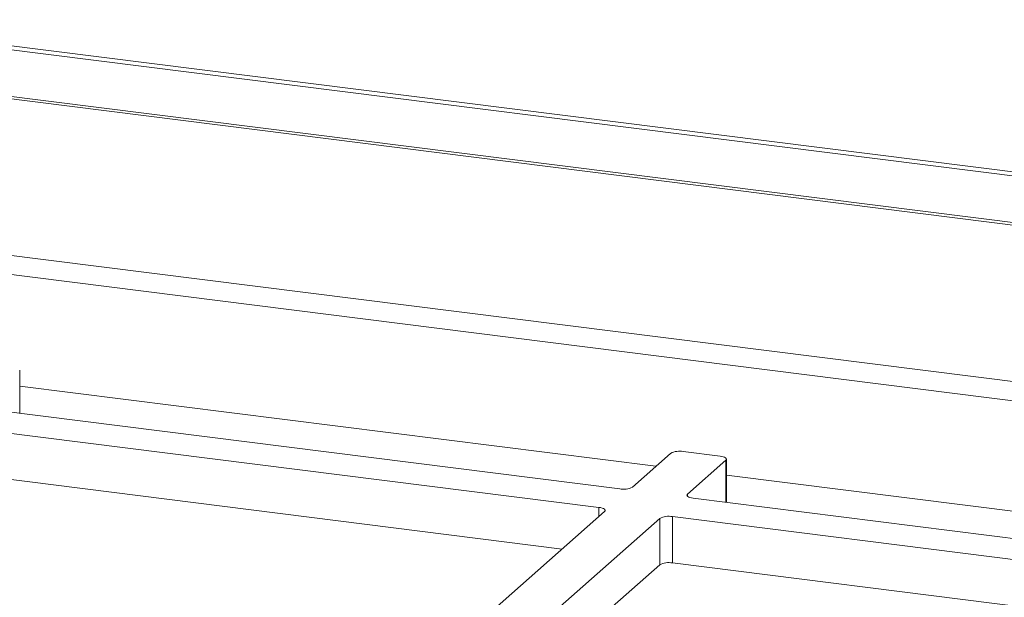
# Paper-space layout 'Blatt2' of a CAD drawing. Units: millimetres. Extents: x 5 to 415, y 5 to 292.
# Drawn here: x 358 to 375, y 137 to 146 of the extents above; entities that cross this region are included whole.
import ezdxf

# ---------------------------------------------------------------- set-up
doc = ezdxf.new("R2010")
doc.units = ezdxf.units.MM

psp = doc.layouts.new('Blatt2')

# ---------------------------------------------------------------- linework, layer by layer
at = {"color": 7, "linetype": 'Continuous', "lineweight": 15}
for p, q in [((319.7989, 150.7668), (392.5375, 141.6026)), ((319.8294, 150.6948), (392.4494, 141.5455)), ((358.171, 139.7134), (358.171, 140.4471)), ((368.3468, 138.4314), (357.609, 139.7842)), ((367.9932, 138.1196), (357.2554, 139.4724)), ((369.2098, 139.0354), (368.5616, 138.4637)), ((370.0482, 138.9891), (369.4246, 139.0677)), ((370.156, 138.2035), (370.156, 138.9372)), ((369.497, 138.3459), (370.1452, 138.9175)), ((367.3696, 137.4125), (357.2554, 138.6868)), ((380.3318, 136.9214), (369.594, 138.2743)), ((365.6595, 135.9043), (368.0902, 138.048)), ((369.0256, 137.9301), (366.5949, 135.7865)), ((369.0256, 137.1445), (369.0256, 137.9301)), ((379.9782, 136.6096), (369.2404, 137.9625)), ((369.2404, 137.9625), (369.2404, 137.1768)), ((369.0256, 137.1445), (367.3155, 135.6363)), ((379.3546, 135.9025), (369.2404, 137.1768))]:
    psp.add_line(p, q, dxfattribs=at)
at = {"color": 8, "linetype": 'Continuous', "lineweight": 15}
for p, q in [((319.9617, 149.8437), (392.4236, 140.7143)), ((319.9636, 149.8852), (392.4242, 140.756)), ((392.4236, 138.0585), (330.0384, 145.9182)), ((391.9026, 137.7993), (329.5673, 145.6528)), ((368.9604, 138.8155), (358.171, 140.1748)), ((370.1452, 138.2048), (370.1452, 138.9175)), ((380.9454, 137.3055), (370.156, 138.6649)), ((369.497, 138.3459), (369.497, 138.3066)), ((367.9932, 137.9625), (367.9932, 138.1196))]:
    psp.add_line(p, q, dxfattribs=at)
at = {"color": 7, "linetype": 'Continuous', "lineweight": 15, "flags": 128}
for points in [[(370.1452, 138.9175), (370.1537, 138.928), (370.1559, 138.9389), (370.1517, 138.9497), (370.1412, 138.96), (370.1249, 138.9695), (370.1034, 138.9777), (370.0775, 138.9843), (370.0482, 138.9891)], [(369.594, 138.2743), (369.5647, 138.2791), (369.5388, 138.2857), (369.5173, 138.2939), (369.501, 138.3034), (369.4906, 138.3137), (369.4863, 138.3245), (369.4885, 138.3354), (369.497, 138.3459)], [(367.9932, 138.1196), (368.0225, 138.1148), (368.0484, 138.1081), (368.0699, 138.0999), (368.0862, 138.0905), (368.0967, 138.0802), (368.1009, 138.0694), (368.0987, 138.0585), (368.0902, 138.048)]]:
    psp.add_lwpolyline(points, dxfattribs=at)
at = {"color": 7, "linetype": 'Continuous', "lineweight": 15}
for centre, start, end in [((369.3633, 138.7453), 79.22613, 117.8883), ((368.4081, 138.7538), 259.22613, 297.8883), ((369.1791, 137.6401), 79.22613, 117.8883), ((369.1791, 136.8544), 79.22613, 117.8883)]:
    psp.add_arc(centre, 0.3281, start, end, dxfattribs=at)

doc.saveas('drawing.dxf')
